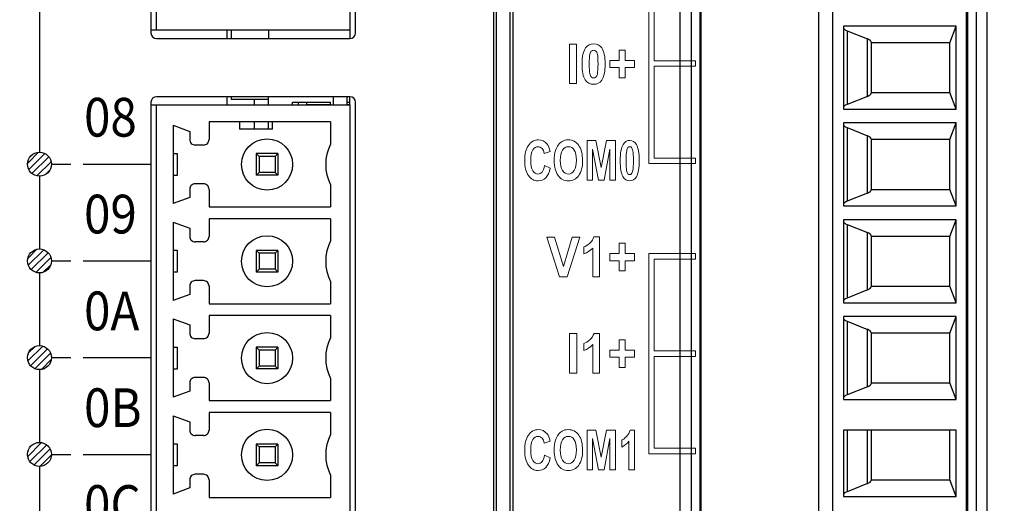
# Model space of a CAD drawing. Units: millimetres. Extents: x 1815 to 2892, y 1062 to 1584.
# Drawn here: x 1973 to 2009, y 1215 to 1233 of the extents above; entities that cross this region are included whole.
import ezdxf

# ---------------------------------------------------------------- set-up
doc = ezdxf.new("R2010")
doc.units = ezdxf.units.MM
doc.layers.add('7_ALL_FEATURES', color=7, linetype='Continuous')
doc.layers.add('Layer 1', color=7, linetype='Continuous')
doc.styles.add('LASER', font='malgun_3.ttf')
doc.styles.get("Standard").update_dxf_attribs({"font": 'ISOCP.SHX', "bigfont": 'WHGTXT.SHX'})
doc.dimstyles.new('ISO-25', dxfattribs={"dimtxt": 2.5, "dimasz": 2.5, "dimexe": 1.25, "dimexo": 0.625, "dimtad": 1, "dimtxsty": 'Standard', "dimcen": 2.5, "dimadec": 0, "dimazin": 0, "dimtfac": 1, "dimtmove": 0, "dimatfit": 3, "dimfxl": 0, "dimarcsym": 0})
pattern_1 = [(45, (799.06883, 1338.46356), (-0.13258252, 0.13258252), [])]

# ---------------------------------------------------------------- blocks, each defined once
blk = doc.blocks.new('*D61')
at = {"color": 0, "lineweight": -2}
for p, q in [((2032.088, 1281.106), (2055.252, 1281.106)), ((2054.002, 1182.306), (2054.002, 1278.106)), ((1930.763, 1179.306), (2055.252, 1179.306))]:
    blk.add_line(p, q, dxfattribs=at)
at = {"color": 0}
for points in [[(2053.502, 1278.106), (2054.502, 1278.106), (2054.002, 1281.106)], [(2053.502, 1182.306), (2054.502, 1182.306), (2054.002, 1179.306)]]:
    blk.add_solid(points, dxfattribs=at)
at = {"layer": 'Defpoints', "color": 0}
for p in [(2031.463, 1281.106), (2054.002, 1281.106), (1930.138, 1179.306)]:
    blk.add_point(p, dxfattribs=at)
at = {"color": 0, "insert": (2051.578, 1230.206), "char_height": 3.5, "attachment_point": 5, "rotation": 90}
blk.add_mtext('\\A1;{\\fGulim|b0|i0|c129|p50;101.8}', dxfattribs=at)
blk = doc.blocks.new('block 2583')
at = {"layer": 'Layer 1', "color": 7, "lineweight": 9}
for points in [[(176.489, -805.595), (176.489, -805.395), (174.796, -805.395), (174.796, -808.911), (174.796, -809.111), (174.796, -812.627), (176.489, -812.627), (176.489, -812.427), (174.996, -812.427), (174.996, -809.111), (176.489, -809.111), (176.489, -808.911), (174.996, -808.911), (174.996, -805.595), (176.489, -805.595)], [(171.926, -808.304), (171.926, -809.736), (172.186, -809.736), (172.186, -808.304), (171.926, -808.304)], [(173.722, -809.53), (173.947, -809.53), (173.947, -809.157), (174.285, -809.157), (174.285, -808.901), (173.947, -808.901), (173.947, -808.529), (173.722, -808.529), (173.722, -808.901), (173.384, -808.901), (173.384, -809.157), (173.722, -809.157), (173.722, -809.53)], [(172.888, -811.795), (172.567, -811.795), (172.567, -813.227), (172.766, -813.227), (172.766, -812.1), (172.975, -813.227), (173.182, -813.227), (173.392, -812.1), (173.392, -813.227), (173.591, -813.227), (173.591, -811.795), (173.269, -811.795), (173.08, -812.772), (172.888, -811.795)], [(171.567, -816.715), (171.845, -816.715), (172.307, -815.283), (172.03, -815.283), (171.715, -816.343), (171.389, -815.283), (171.107, -815.283), (171.567, -816.715)], [(173.722, -815.508), (173.722, -815.88), (173.384, -815.88), (173.384, -816.137), (173.722, -816.137), (173.722, -816.509), (173.947, -816.509), (173.947, -816.137), (174.285, -816.137), (174.285, -815.88), (173.947, -815.88), (173.947, -815.508), (173.722, -815.508)], [(174.796, -819.399), (174.796, -819.599), (174.796, -823.115), (176.489, -823.115), (176.489, -822.915), (174.996, -822.915), (174.996, -819.599), (176.489, -819.599), (176.489, -819.399), (174.996, -819.399), (174.996, -816.082), (176.489, -816.082), (176.489, -815.882), (174.796, -815.882), (174.796, -819.399)], [(172.192, -820.206), (172.192, -818.774), (171.932, -818.774), (171.932, -820.206), (172.192, -820.206)], [(174.285, -819.371), (173.947, -819.371), (173.947, -818.999), (173.722, -818.999), (173.722, -819.371), (173.384, -819.371), (173.384, -819.628), (173.722, -819.628), (173.722, -820), (173.947, -820), (173.947, -819.628), (174.285, -819.628), (174.285, -819.371)], [(173.08, -823.243), (172.887, -822.267), (172.567, -822.267), (172.567, -823.699), (172.766, -823.699), (172.766, -822.571), (172.975, -823.699), (173.182, -823.699), (173.392, -822.571), (173.392, -823.699), (173.591, -823.699), (173.591, -822.267), (173.269, -822.267), (173.08, -823.243)]]:
    blk.add_lwpolyline(points, dxfattribs=at)
for points, knots in [([(172.802, -809.76), (172.927, -809.76), (173.024, -809.711), (173.094, -809.614), (173.178, -809.495), (173.221, -809.3), (173.221, -809.03), (173.221, -808.758), (173.179, -808.563), (173.095, -808.447), (173.024, -808.347), (172.927, -808.298), (172.802, -808.298), (172.677, -808.298), (172.58, -808.347), (172.511, -808.445), (172.426, -808.563), (172.384, -808.757), (172.384, -809.026), (172.384, -809.301), (172.423, -809.492), (172.499, -809.599), (172.576, -809.706), (172.677, -809.76), (172.802, -809.76)], [0, 0, 0, 0, 1, 1, 1, 2, 2, 2, 3, 3, 3, 4, 4, 4, 5, 5, 5, 6, 6, 6, 7, 7, 7, 8, 8, 8, 8]), ([(172.668, -808.671), (172.681, -808.616), (172.699, -808.578), (172.722, -808.557), (172.746, -808.536), (172.773, -808.526), (172.802, -808.526), (172.832, -808.526), (172.859, -808.536), (172.882, -808.557), (172.905, -808.578), (172.924, -808.62), (172.939, -808.684), (172.955, -808.746), (172.962, -808.861), (172.962, -809.03), (172.962, -809.198), (172.954, -809.317), (172.937, -809.387), (172.924, -809.442), (172.906, -809.479), (172.882, -809.501), (172.859, -809.521), (172.832, -809.532), (172.802, -809.532), (172.773, -809.532), (172.746, -809.521), (172.723, -809.501), (172.7, -809.48), (172.68, -809.439), (172.665, -809.375), (172.65, -809.313), (172.642, -809.198), (172.642, -809.03), (172.642, -808.861), (172.651, -808.742), (172.668, -808.671)], [0, 0, 0, 0, 1, 1, 1, 2, 2, 2, 3, 3, 3, 4, 4, 4, 5, 5, 5, 6, 6, 6, 7, 7, 7, 8, 8, 8, 9, 9, 9, 10, 10, 10, 11, 11, 11, 12, 12, 12, 12]), ([(170.791, -813.251), (170.905, -813.251), (170.998, -813.213), (171.073, -813.137), (171.146, -813.062), (171.199, -812.946), (171.231, -812.789), (171.231, -812.789), (171.023, -812.701), (171.023, -812.701), (171.006, -812.805), (170.977, -812.882), (170.936, -812.931), (170.895, -812.98), (170.846, -813.004), (170.789, -813.004), (170.712, -813.004), (170.649, -812.965), (170.601, -812.889), (170.553, -812.812), (170.529, -812.683), (170.529, -812.502), (170.529, -812.331), (170.553, -812.208), (170.602, -812.131), (170.651, -812.056), (170.714, -812.018), (170.793, -812.018), (170.85, -812.018), (170.898, -812.039), (170.938, -812.082), (170.978, -812.125), (171.004, -812.184), (171.016, -812.258), (171.016, -812.258), (171.228, -812.189), (171.228, -812.189), (171.204, -812.075), (171.168, -811.987), (171.12, -811.926), (171.039, -811.823), (170.934, -811.77), (170.804, -811.77), (170.656, -811.77), (170.536, -811.837), (170.445, -811.969), (170.354, -812.1), (170.308, -812.285), (170.308, -812.524), (170.308, -812.749), (170.353, -812.927), (170.444, -813.056), (170.535, -813.186), (170.65, -813.251), (170.791, -813.251)], [0, 0, 0, 0, 1, 1, 1, 2, 2, 2, 3, 3, 3, 4, 4, 4, 5, 5, 5, 6, 6, 6, 7, 7, 7, 8, 8, 8, 9, 9, 9, 10, 10, 10, 11, 11, 11, 12, 12, 12, 13, 13, 13, 14, 14, 14, 15, 15, 15, 16, 16, 16, 17, 17, 17, 18, 18, 18, 18]), ([(171.659, -811.828), (171.61, -811.855), (171.564, -811.898), (171.523, -811.956), (171.481, -812.014), (171.448, -812.079), (171.424, -812.152), (171.392, -812.251), (171.376, -812.374), (171.376, -812.52), (171.376, -812.747), (171.422, -812.927), (171.515, -813.056), (171.608, -813.186), (171.734, -813.251), (171.891, -813.251), (172.046, -813.251), (172.171, -813.186), (172.264, -813.055), (172.357, -812.925), (172.403, -812.744), (172.403, -812.513), (172.403, -812.28), (172.356, -812.098), (172.263, -811.967), (172.169, -811.836), (172.044, -811.77), (171.888, -811.77), (171.802, -811.77), (171.726, -811.789), (171.659, -811.828)], [0, 0, 0, 0, 1, 1, 1, 2, 2, 2, 3, 3, 3, 4, 4, 4, 5, 5, 5, 6, 6, 6, 7, 7, 7, 8, 8, 8, 9, 9, 9, 10, 10, 10, 10]), ([(174.109, -811.789), (174.007, -811.789), (173.927, -811.838), (173.869, -811.936), (173.8, -812.054), (173.765, -812.248), (173.765, -812.518), (173.765, -812.793), (173.797, -812.983), (173.86, -813.091), (173.923, -813.197), (174.006, -813.251), (174.109, -813.251), (174.212, -813.251), (174.292, -813.202), (174.349, -813.105), (174.418, -812.986), (174.453, -812.792), (174.453, -812.521), (174.453, -812.249), (174.418, -812.055), (174.35, -811.938), (174.292, -811.839), (174.212, -811.789), (174.109, -811.789)], [0, 0, 0, 0, 1, 1, 1, 2, 2, 2, 3, 3, 3, 4, 4, 4, 5, 5, 5, 6, 6, 6, 7, 7, 7, 8, 8, 8, 8]), ([(172.103, -812.139), (172.156, -812.22), (172.182, -812.342), (172.182, -812.506), (172.182, -812.672), (172.155, -812.796), (172.1, -812.88), (172.045, -812.962), (171.976, -813.004), (171.89, -813.004), (171.805, -813.004), (171.735, -812.962), (171.679, -812.878), (171.624, -812.795), (171.596, -812.672), (171.596, -812.51), (171.596, -812.345), (171.623, -812.222), (171.677, -812.14), (171.731, -812.058), (171.802, -812.018), (171.89, -812.018), (171.978, -812.018), (172.049, -812.058), (172.103, -812.139)], [0, 0, 0, 0, 1, 1, 1, 2, 2, 2, 3, 3, 3, 4, 4, 4, 5, 5, 5, 6, 6, 6, 7, 7, 7, 8, 8, 8, 8]), ([(174.22, -812.878), (174.209, -812.933), (174.194, -812.971), (174.175, -812.991), (174.155, -813.013), (174.133, -813.024), (174.109, -813.024), (174.084, -813.024), (174.063, -813.013), (174.044, -812.993), (174.025, -812.971), (174.009, -812.93), (173.996, -812.867), (173.984, -812.804), (173.978, -812.689), (173.978, -812.521), (173.978, -812.353), (173.985, -812.233), (173.999, -812.162), (174.009, -812.107), (174.024, -812.069), (174.043, -812.048), (174.063, -812.027), (174.084, -812.017), (174.109, -812.017), (174.133, -812.017), (174.155, -812.027), (174.174, -812.048), (174.193, -812.069), (174.21, -812.111), (174.222, -812.174), (174.234, -812.238), (174.241, -812.353), (174.241, -812.521), (174.241, -812.689), (174.234, -812.808), (174.22, -812.878)], [0, 0, 0, 0, 1, 1, 1, 2, 2, 2, 3, 3, 3, 4, 4, 4, 5, 5, 5, 6, 6, 6, 7, 7, 7, 8, 8, 8, 9, 9, 9, 10, 10, 10, 11, 11, 11, 12, 12, 12, 12]), ([(172.661, -815.506), (172.585, -815.572), (172.515, -815.617), (172.451, -815.639), (172.451, -815.639), (172.451, -815.889), (172.451, -815.889), (172.573, -815.843), (172.68, -815.774), (172.77, -815.681), (172.77, -815.681), (172.77, -816.715), (172.77, -816.715), (172.77, -816.715), (173.017, -816.715), (173.017, -816.715), (173.017, -816.715), (173.017, -815.278), (173.017, -815.278), (173.017, -815.278), (172.816, -815.278), (172.816, -815.278), (172.788, -815.364), (172.736, -815.441), (172.661, -815.506)], [0, 0, 0, 0, 1, 1, 1, 2, 2, 2, 3, 3, 3, 4, 4, 4, 5, 5, 5, 6, 6, 6, 7, 7, 7, 8, 8, 8, 8]), ([(172.451, -819.38), (172.573, -819.335), (172.68, -819.266), (172.77, -819.173), (172.77, -819.173), (172.77, -820.206), (172.77, -820.206), (172.77, -820.206), (173.017, -820.206), (173.017, -820.206), (173.017, -820.206), (173.017, -818.769), (173.017, -818.769), (173.017, -818.769), (172.817, -818.769), (172.817, -818.769), (172.788, -818.856), (172.737, -818.933), (172.661, -818.998), (172.585, -819.064), (172.515, -819.108), (172.451, -819.131), (172.451, -819.131), (172.451, -819.38), (172.451, -819.38)], [0, 0, 0, 0, 1, 1, 1, 2, 2, 2, 3, 3, 3, 4, 4, 4, 5, 5, 5, 6, 6, 6, 7, 7, 7, 8, 8, 8, 8]), ([(170.791, -823.723), (170.905, -823.723), (170.998, -823.685), (171.072, -823.609), (171.146, -823.533), (171.199, -823.418), (171.231, -823.261), (171.231, -823.261), (171.023, -823.172), (171.023, -823.172), (171.006, -823.276), (170.976, -823.354), (170.936, -823.402), (170.895, -823.451), (170.845, -823.476), (170.789, -823.476), (170.712, -823.476), (170.649, -823.437), (170.601, -823.36), (170.553, -823.284), (170.528, -823.154), (170.528, -822.974), (170.528, -822.803), (170.553, -822.68), (170.602, -822.603), (170.651, -822.527), (170.714, -822.49), (170.793, -822.49), (170.85, -822.49), (170.898, -822.511), (170.938, -822.554), (170.978, -822.597), (171.004, -822.656), (171.016, -822.73), (171.016, -822.73), (171.228, -822.662), (171.228, -822.662), (171.204, -822.547), (171.168, -822.459), (171.12, -822.398), (171.039, -822.295), (170.933, -822.243), (170.804, -822.243), (170.656, -822.243), (170.536, -822.308), (170.445, -822.44), (170.354, -822.572), (170.308, -822.757), (170.308, -822.995), (170.308, -823.221), (170.353, -823.398), (170.444, -823.528), (170.535, -823.657), (170.65, -823.723), (170.791, -823.723)], [0, 0, 0, 0, 1, 1, 1, 2, 2, 2, 3, 3, 3, 4, 4, 4, 5, 5, 5, 6, 6, 6, 7, 7, 7, 8, 8, 8, 9, 9, 9, 10, 10, 10, 11, 11, 11, 12, 12, 12, 13, 13, 13, 14, 14, 14, 15, 15, 15, 16, 16, 16, 17, 17, 17, 18, 18, 18, 18]), ([(171.891, -823.723), (172.046, -823.723), (172.171, -823.657), (172.264, -823.527), (172.357, -823.397), (172.403, -823.216), (172.403, -822.984), (172.403, -822.751), (172.356, -822.569), (172.263, -822.439), (172.169, -822.308), (172.044, -822.243), (171.888, -822.243), (171.802, -822.243), (171.726, -822.261), (171.659, -822.299), (171.61, -822.327), (171.564, -822.37), (171.523, -822.428), (171.481, -822.486), (171.448, -822.552), (171.424, -822.624), (171.392, -822.723), (171.376, -822.846), (171.376, -822.991), (171.376, -823.219), (171.422, -823.398), (171.515, -823.528), (171.608, -823.657), (171.734, -823.723), (171.891, -823.723)], [0, 0, 0, 0, 1, 1, 1, 2, 2, 2, 3, 3, 3, 4, 4, 4, 5, 5, 5, 6, 6, 6, 7, 7, 7, 8, 8, 8, 9, 9, 9, 10, 10, 10, 10]), ([(174.285, -822.261), (174.285, -822.261), (174.12, -822.261), (174.12, -822.261), (174.098, -822.348), (174.055, -822.424), (173.993, -822.49), (173.93, -822.555), (173.873, -822.6), (173.82, -822.623), (173.82, -822.623), (173.82, -822.873), (173.82, -822.873), (173.92, -822.827), (174.008, -822.758), (174.082, -822.664), (174.082, -822.664), (174.082, -823.699), (174.082, -823.699), (174.082, -823.699), (174.285, -823.699), (174.285, -823.699), (174.285, -823.699), (174.285, -822.261), (174.285, -822.261)], [0, 0, 0, 0, 1, 1, 1, 2, 2, 2, 3, 3, 3, 4, 4, 4, 5, 5, 5, 6, 6, 6, 7, 7, 7, 8, 8, 8, 8]), ([(171.677, -822.612), (171.731, -822.53), (171.802, -822.49), (171.89, -822.49), (171.978, -822.49), (172.049, -822.53), (172.103, -822.611), (172.155, -822.691), (172.182, -822.813), (172.182, -822.978), (172.182, -823.144), (172.155, -823.268), (172.1, -823.351), (172.045, -823.434), (171.975, -823.476), (171.89, -823.476), (171.805, -823.476), (171.735, -823.434), (171.679, -823.35), (171.624, -823.267), (171.596, -823.144), (171.596, -822.981), (171.596, -822.817), (171.623, -822.694), (171.677, -822.612)], [0, 0, 0, 0, 1, 1, 1, 2, 2, 2, 3, 3, 3, 4, 4, 4, 5, 5, 5, 6, 6, 6, 7, 7, 7, 8, 8, 8, 8])]:
    blk.add_open_spline(points, degree=3, knots=knots, dxfattribs=at)

msp = doc.modelspace()

# ---------------------------------------------------------------- hatches: boundary and pattern name
h = msp.add_hatch()
h.set_pattern_fill('ANSI31', color=256, scale=1.5)
h.set_pattern_definition(pattern_1)
edge = h.paths.add_edge_path()
edge.add_arc((1974.053, 1227.465), 0.433, 0, 360)
h = msp.add_hatch()
h.set_pattern_fill('ANSI31', color=256, scale=1.5)
h.set_pattern_definition(pattern_1)
edge = h.paths.add_edge_path()
edge.add_arc((1974.053, 1223.968), 0.433, 0, 360)
h = msp.add_hatch()
h.set_pattern_fill('ANSI31', color=256, scale=1.5)
h.set_pattern_definition(pattern_1)
edge = h.paths.add_edge_path()
edge.add_arc((1974.053, 1220.472), 0.433, 0, 360)
h = msp.add_hatch()
h.set_pattern_fill('ANSI31', color=256, scale=1.5)
h.set_pattern_definition(pattern_1)
edge = h.paths.add_edge_path()
edge.add_arc((1974.053, 1216.974), 0.433, 0, 360)

# ---------------------------------------------------------------- linework, layer by layer
at = {"color": 7, "linetype": 'Continuous'}
for p, q in [((1997.238, 1194.206), (1997.238, 1236.206)), ((1997.638, 1194.206), (1997.638, 1236.206)), ((1997.938, 1236.206), (1997.938, 1194.206)), ((1997.988, 1194.206), (1997.988, 1236.206)), ((2002.238, 1236.206), (2002.238, 1194.206)), ((2002.738, 1236.206), (2002.738, 1194.206)), ((2007.588, 1194.206), (2007.588, 1236.206)), ((2007.638, 1194.206), (2007.638, 1236.206)), ((2007.938, 1236.206), (2007.938, 1194.206)), ((2008.338, 1194.206), (2008.338, 1236.206)), ((1980.988, 1232.306), (1980.988, 1232.006)), ((1982.338, 1232.306), (1982.338, 1232.006)), ((2007.215, 1232.456), (2003.138, 1232.456)), ((2003.138, 1232.456), (2003.138, 1229.456)), ((2003.272, 1232.288), (2004.004, 1231.995)), ((2003.272, 1232.288), (2003.272, 1229.625)), ((2006.988, 1231.856), (2007.215, 1232.456)), ((2007.215, 1229.456), (2007.215, 1232.456)), ((2004.004, 1229.918), (2004.004, 1231.995)), ((2004.138, 1231.88), (2004.138, 1230.033)), ((2006.988, 1231.856), (2004.138, 1231.856)), ((2006.988, 1230.056), (2006.988, 1231.856)), ((2004.138, 1230.056), (2006.988, 1230.056)), ((2007.215, 1229.456), (2006.988, 1230.056)), ((1980.988, 1229.906), (1980.988, 1229.806)), ((1982.338, 1229.806), (1980.988, 1229.806)), ((1982.338, 1229.606), (1982.338, 1229.906)), ((1983.213, 1229.706), (1984.588, 1229.706)), ((1983.213, 1229.606), (1983.213, 1229.706)), ((1983.413, 1229.706), (1983.413, 1229.606)), ((1983.713, 1229.706), (1983.713, 1229.606)), ((1983.713, 1229.626), (1984.588, 1229.626)), ((1983.815, 1229.606), (1983.815, 1229.626)), ((1984.338, 1229.606), (1984.338, 1229.626)), ((1984.588, 1229.606), (1984.588, 1229.706)), ((1984.688, 1229.606), (1984.688, 1229.906)), ((1985.188, 1229.606), (1985.188, 1229.906)), ((1985.188, 1229.706), (1985.288, 1229.706)), ((1985.188, 1229.626), (1985.288, 1229.626)), ((1985.288, 1229.606), (1985.288, 1229.906)), ((2004.004, 1229.918), (2003.272, 1229.625)), ((2003.138, 1229.456), (2007.215, 1229.456)), ((1982.338, 1228.736), (1982.338, 1228.992)), ((2007.215, 1228.956), (2003.138, 1228.956)), ((2003.138, 1228.956), (2003.138, 1225.956)), ((2006.988, 1228.356), (2007.215, 1228.956)), ((2007.215, 1225.956), (2007.215, 1228.956)), ((2003.272, 1228.788), (2004.004, 1228.495)), ((2003.272, 1228.788), (2003.272, 1226.125)), ((2004.004, 1226.418), (2004.004, 1228.495)), ((2004.138, 1228.38), (2004.138, 1226.533)), ((2006.988, 1228.356), (2004.138, 1228.356)), ((2006.988, 1226.556), (2006.988, 1228.356)), ((2004.004, 1226.418), (2003.272, 1226.125)), ((2004.138, 1226.556), (2006.988, 1226.556)), ((2007.215, 1225.956), (2006.988, 1226.556)), ((2003.138, 1225.956), (2007.215, 1225.956)), ((2007.215, 1225.456), (2003.138, 1225.456)), ((2003.138, 1225.456), (2003.138, 1222.456)), ((2006.988, 1224.856), (2007.215, 1225.456)), ((2007.215, 1222.456), (2007.215, 1225.456)), ((2003.272, 1225.288), (2004.004, 1224.995)), ((2003.272, 1225.288), (2003.272, 1222.625)), ((2004.004, 1222.918), (2004.004, 1224.995)), ((2004.138, 1224.88), (2004.138, 1223.033)), ((2006.988, 1224.856), (2004.138, 1224.856)), ((2006.988, 1223.056), (2006.988, 1224.856)), ((2004.004, 1222.918), (2003.272, 1222.625)), ((2004.138, 1223.056), (2006.988, 1223.056)), ((2007.215, 1222.456), (2006.988, 1223.056)), ((2003.138, 1222.456), (2007.215, 1222.456)), ((2007.215, 1221.956), (2003.138, 1221.956)), ((2003.138, 1221.956), (2003.138, 1218.956)), ((2003.272, 1221.788), (2004.004, 1221.495)), ((2003.272, 1221.788), (2003.272, 1219.125)), ((2006.988, 1221.356), (2007.215, 1221.956)), ((2007.215, 1218.956), (2007.215, 1221.956)), ((2004.004, 1219.418), (2004.004, 1221.495)), ((2004.138, 1221.38), (2004.138, 1219.533)), ((2006.988, 1221.356), (2004.138, 1221.356)), ((2006.988, 1219.556), (2006.988, 1221.356)), ((2004.004, 1219.418), (2003.272, 1219.125)), ((2004.138, 1219.556), (2006.988, 1219.556)), ((2007.215, 1218.956), (2006.988, 1219.556)), ((2003.138, 1218.956), (2007.215, 1218.956)), ((2007.215, 1217.856), (2003.138, 1217.856)), ((2003.138, 1217.856), (2003.138, 1215.456)), ((2003.272, 1217.856), (2003.272, 1215.625)), ((2004.004, 1215.918), (2004.004, 1217.856)), ((2004.138, 1217.856), (2004.138, 1216.033)), ((2006.988, 1216.056), (2006.988, 1217.856)), ((2007.215, 1215.456), (2007.215, 1217.856)), ((2004.004, 1215.918), (2003.272, 1215.625)), ((2004.138, 1216.056), (2006.988, 1216.056)), ((2007.215, 1215.456), (2006.988, 1216.056)), ((2003.138, 1215.456), (2007.215, 1215.456))]:
    msp.add_line(p, q, dxfattribs=at)
for p, q in [((1974.053, 1234.045), (1974.053, 1227.893)), ((1974.053, 1227.033), (1974.053, 1224.401)), ((1974.053, 1223.536), (1974.053, 1220.904)), ((1974.053, 1220.039), (1974.053, 1217.408)), ((1974.053, 1216.542), (1974.053, 1213.91))]:
    msp.add_line(p, q)
at = {"color": 6, "linetype": 'Continuous'}
for p, q in [((1980.838, 1232.306), (1980.838, 1232.006)), ((1980.838, 1229.906), (1980.838, 1229.606)), ((1981.838, 1229.606), (1981.838, 1229.806)), ((1981.838, 1228.736), (1981.838, 1228.992))]:
    msp.add_line(p, q, dxfattribs=at)
for points in [[(1974.486, 1227.466), (1975.191, 1227.466)], [(1975.639, 1227.466), (1978.098, 1227.466)], [(1974.486, 1223.969), (1975.191, 1223.969)], [(1975.639, 1223.969), (1978.098, 1223.969)], [(1974.486, 1220.472), (1975.191, 1220.472)], [(1975.639, 1220.472), (1978.098, 1220.472)], [(1974.486, 1216.975), (1975.191, 1216.975)], [(1975.639, 1216.975), (1978.098, 1216.975)]]:
    msp.add_lwpolyline(points)
for centre in [(1974.053, 1227.465), (1974.053, 1223.968), (1974.053, 1220.472), (1974.053, 1216.974)]:
    msp.add_circle(centre, 0.433)
at = {"color": 7, "linetype": 'Continuous'}
for centre, start_param, end_param in [((2004.138, 1232.403), -3.141593, -2.617994), ((2003.138, 1231.88), 0, 0.523599), ((2003.138, 1230.033), -0.523599, 0), ((2004.138, 1229.51), 2.617994, 3.141593), ((2004.138, 1228.903), -3.141593, -2.617994), ((2003.138, 1228.38), 0, 0.523599), ((2003.138, 1226.533), -0.523599, 0), ((2004.138, 1226.01), 2.617994, 3.141593), ((2004.138, 1225.403), -3.141593, -2.617994), ((2003.138, 1224.88), 0, 0.523599), ((2003.138, 1223.033), -0.523599, 0), ((2004.138, 1222.51), 2.617994, 3.141593), ((2004.138, 1221.903), -3.141593, -2.617994), ((2003.138, 1221.38), 0, 0.523599), ((2003.138, 1219.533), -0.523599, 0), ((2004.138, 1219.01), 2.617994, 3.141593), ((2003.138, 1216.033), -0.523599, 0), ((2004.138, 1215.51), 2.617994, 3.141593)]:
    msp.add_ellipse(centre, major_axis=(1, 0), ratio=0.230769, start_param=start_param, end_param=end_param, dxfattribs=at)
at = {"layer": '7_ALL_FEATURES', "color": 7, "linetype": 'Continuous'}
for p, q in [((1990.488, 1188.806), (1990.488, 1278.806)), ((1991.188, 1188.806), (1991.188, 1278.806)), ((1990.588, 1188.906), (1990.588, 1278.706)), ((1991.088, 1188.906), (1991.088, 1278.706)), ((1985.288, 1261.406), (1985.288, 1232.006)), ((1978.088, 1261.206), (1978.088, 1232.206)), ((1978.288, 1232.306), (1978.288, 1261.106)), ((1985.488, 1232.206), (1985.488, 1261.206)), ((1985.288, 1232.306), (1978.088, 1232.306)), ((1978.288, 1232.006), (1985.288, 1232.006)), ((1978.088, 1229.706), (1978.088, 1193.706)), ((1985.288, 1229.906), (1978.288, 1229.906)), ((1985.488, 1193.706), (1985.488, 1229.706)), ((1978.088, 1229.606), (1985.288, 1229.606)), ((1978.288, 1193.806), (1978.288, 1229.606)), ((1985.288, 1229.606), (1985.288, 1193.806)), ((1984.588, 1228.992), (1980.188, 1228.992)), ((1980.188, 1228.992), (1980.188, 1228.356)), ((1981.288, 1228.992), (1981.288, 1228.736)), ((1982.488, 1228.736), (1982.488, 1228.992)), ((1984.588, 1228.992), (1984.588, 1228.19)), ((1978.888, 1228.871), (1979.488, 1228.653)), ((1978.888, 1228.871), (1978.888, 1226.042)), ((1979.488, 1228.653), (1979.488, 1228.356)), ((1982.488, 1228.736), (1981.288, 1228.736)), ((1978.888, 1227.856), (1979.038, 1227.856)), ((1979.038, 1227.856), (1979.038, 1227.056)), ((1979.988, 1228.156), (1979.688, 1228.156)), ((1982.678, 1227.846), (1981.898, 1227.846)), ((1981.898, 1227.846), (1981.998, 1227.746)), ((1981.898, 1227.846), (1981.898, 1227.066)), ((1982.678, 1227.846), (1982.578, 1227.746)), ((1982.678, 1227.846), (1982.678, 1227.066)), ((1982.578, 1227.746), (1981.998, 1227.746)), ((1981.998, 1227.746), (1981.998, 1227.166)), ((1982.578, 1227.746), (1982.578, 1227.166)), ((1981.998, 1227.166), (1981.898, 1227.066)), ((1982.578, 1227.166), (1981.998, 1227.166)), ((1982.678, 1227.066), (1982.578, 1227.166)), ((1979.038, 1227.056), (1978.888, 1227.056)), ((1982.678, 1227.066), (1981.898, 1227.066)), ((1979.488, 1226.556), (1979.488, 1226.26)), ((1979.988, 1226.756), (1979.688, 1226.756)), ((1980.188, 1226.556), (1980.188, 1225.921)), ((1984.588, 1226.722), (1984.588, 1225.921)), ((1979.488, 1226.26), (1978.888, 1226.042)), ((1980.188, 1225.921), (1984.588, 1225.921)), ((1978.888, 1225.371), (1979.488, 1225.153)), ((1978.888, 1225.371), (1978.888, 1222.542)), ((1984.588, 1225.492), (1980.188, 1225.492)), ((1980.188, 1225.492), (1980.188, 1224.856)), ((1984.588, 1225.492), (1984.588, 1224.69)), ((1979.488, 1225.153), (1979.488, 1224.856)), ((1979.988, 1224.656), (1979.688, 1224.656)), ((1978.888, 1224.356), (1979.038, 1224.356)), ((1979.038, 1224.356), (1979.038, 1223.556)), ((1982.678, 1224.346), (1981.898, 1224.346)), ((1981.898, 1224.346), (1981.998, 1224.246)), ((1981.898, 1224.346), (1981.898, 1223.566)), ((1982.678, 1224.346), (1982.578, 1224.246)), ((1982.678, 1224.346), (1982.678, 1223.566)), ((1982.578, 1224.246), (1981.998, 1224.246)), ((1981.998, 1224.246), (1981.998, 1223.666)), ((1982.578, 1224.246), (1982.578, 1223.666)), ((1981.998, 1223.666), (1981.898, 1223.566)), ((1982.578, 1223.666), (1981.998, 1223.666)), ((1982.678, 1223.566), (1982.578, 1223.666)), ((1979.038, 1223.556), (1978.888, 1223.556)), ((1979.988, 1223.256), (1979.688, 1223.256)), ((1982.678, 1223.566), (1981.898, 1223.566)), ((1984.588, 1223.222), (1984.588, 1222.421)), ((1979.488, 1223.056), (1979.488, 1222.76)), ((1980.188, 1223.056), (1980.188, 1222.421)), ((1979.488, 1222.76), (1978.888, 1222.542)), ((1980.188, 1222.421), (1984.588, 1222.421)), ((1978.888, 1221.871), (1979.488, 1221.653)), ((1978.888, 1221.871), (1978.888, 1219.042)), ((1984.588, 1221.992), (1980.188, 1221.992)), ((1980.188, 1221.992), (1980.188, 1221.356)), ((1984.588, 1221.992), (1984.588, 1221.19)), ((1979.488, 1221.653), (1979.488, 1221.356)), ((1979.988, 1221.156), (1979.688, 1221.156)), ((1978.888, 1220.856), (1979.038, 1220.856)), ((1979.038, 1220.856), (1979.038, 1220.056)), ((1982.678, 1220.846), (1981.898, 1220.846)), ((1981.898, 1220.846), (1981.998, 1220.746)), ((1981.898, 1220.846), (1981.898, 1220.066)), ((1982.578, 1220.746), (1981.998, 1220.746)), ((1981.998, 1220.746), (1981.998, 1220.166)), ((1982.678, 1220.846), (1982.578, 1220.746)), ((1982.578, 1220.746), (1982.578, 1220.166)), ((1982.678, 1220.846), (1982.678, 1220.066)), ((1979.038, 1220.056), (1978.888, 1220.056)), ((1981.998, 1220.166), (1981.898, 1220.066)), ((1982.678, 1220.066), (1981.898, 1220.066)), ((1982.578, 1220.166), (1981.998, 1220.166)), ((1982.678, 1220.066), (1982.578, 1220.166)), ((1979.988, 1219.756), (1979.688, 1219.756)), ((1984.588, 1219.722), (1984.588, 1218.921)), ((1979.488, 1219.556), (1979.488, 1219.26)), ((1980.188, 1219.556), (1980.188, 1218.921)), ((1979.488, 1219.26), (1978.888, 1219.042)), ((1980.188, 1218.921), (1984.588, 1218.921)), ((1978.888, 1218.371), (1979.488, 1218.153)), ((1978.888, 1218.371), (1978.888, 1215.542)), ((1984.588, 1218.492), (1980.188, 1218.492)), ((1980.188, 1218.492), (1980.188, 1217.856)), ((1984.588, 1218.492), (1984.588, 1217.69)), ((1979.488, 1218.153), (1979.488, 1217.856)), ((1979.988, 1217.656), (1979.688, 1217.656)), ((1978.888, 1217.356), (1979.038, 1217.356)), ((1979.038, 1217.356), (1979.038, 1216.556)), ((1982.678, 1217.346), (1981.898, 1217.346)), ((1981.898, 1217.346), (1981.998, 1217.246)), ((1981.898, 1217.346), (1981.898, 1216.566)), ((1982.578, 1217.246), (1981.998, 1217.246)), ((1981.998, 1217.246), (1981.998, 1216.666)), ((1982.678, 1217.346), (1982.578, 1217.246)), ((1982.578, 1217.246), (1982.578, 1216.666)), ((1982.678, 1217.346), (1982.678, 1216.566)), ((1979.038, 1216.556), (1978.888, 1216.556)), ((1981.998, 1216.666), (1981.898, 1216.566)), ((1982.678, 1216.566), (1981.898, 1216.566)), ((1982.578, 1216.666), (1981.998, 1216.666)), ((1982.678, 1216.566), (1982.578, 1216.666)), ((1979.988, 1216.256), (1979.688, 1216.256)), ((1984.588, 1216.222), (1984.588, 1215.421)), ((1979.488, 1215.76), (1978.888, 1215.542)), ((1979.488, 1216.056), (1979.488, 1215.76)), ((1980.188, 1216.056), (1980.188, 1215.421)), ((1980.188, 1215.421), (1984.588, 1215.421))]:
    msp.add_line(p, q, dxfattribs=at)
for centre in [(1982.288, 1227.456), (1982.288, 1223.956), (1982.288, 1220.456), (1982.288, 1216.956)]:
    msp.add_circle(centre, 0.925, dxfattribs=at)
for centre, radius, start, end in [((1978.288, 1232.206), 0.2, 180, 270), ((1985.288, 1232.206), 0.2, 270, 0), ((1978.288, 1229.706), 0.2, 90, 180), ((1985.288, 1229.706), 0.2, 0, 90), ((1979.688, 1228.356), 0.2, 179.9888, 270.0033), ((1979.988, 1228.356), 0.2, 269.9933, 0.014), ((1985.994, 1227.456), 1.586, 152.4404, 207.5596), ((1979.688, 1226.556), 0.2, 89.9967, 180.0112), ((1979.988, 1226.556), 0.2, 359.986, 90.0067), ((1979.688, 1224.856), 0.2, 179.9888, 270.0033), ((1979.988, 1224.856), 0.2, 269.9933, 0.014), ((1985.994, 1223.956), 1.586, 152.4404, 207.5596), ((1979.688, 1223.056), 0.2, 89.9961, 180.0112), ((1979.988, 1223.056), 0.2, 359.9888, 90.0039), ((1979.688, 1221.356), 0.2, 179.9888, 270.0033), ((1979.988, 1221.356), 0.2, 269.9933, 0.014), ((1985.994, 1220.456), 1.586, 152.4404, 207.5596), ((1979.688, 1219.556), 0.2, 89.9961, 180.0112), ((1979.988, 1219.556), 0.2, 359.9888, 90.0039), ((1979.688, 1217.856), 0.2, 179.9888, 270.0033), ((1979.988, 1217.856), 0.2, 269.9933, 0.014), ((1985.994, 1216.956), 1.586, 152.4404, 207.5596), ((1979.688, 1216.056), 0.2, 89.9967, 180.0112), ((1979.988, 1216.056), 0.2, 359.986, 90.0067)]:
    msp.add_arc(centre, radius, start, end, dxfattribs=at)

# ---------------------------------------------------------------- block references
at = {"layer": 'Layer 1'}
msp.add_blockref('block 2583', (1821.299, 2040.114), dxfattribs=at)

# ---------------------------------------------------------------- texts
at = {"style": 'LASER', "width": 0.9}
for s, p in [('08', (1975.667, 1228.462)), ('09', (1975.667, 1224.962)), ('0A', (1975.667, 1221.461)), ('0B', (1975.667, 1217.962)), ('0C', (1975.667, 1214.462))]:
    msp.add_text(s, height=1.4, dxfattribs=at).set_placement(p)

# ---------------------------------------------------------------- dimensions: what is measured, and where the dimension line sits
dim = msp.add_linear_dim(base=(2054.002, 1281.106), p1=(1930.138, 1179.306), p2=(2031.463, 1281.106), angle=90, text='{\\fGulim|b0|i0|c129|p50;101.8}', dimstyle='ISO-25', override={"dimtxt": 3.5, "dimasz": 3, "dimtdec": 4, "dimtolj": 1, "dimtzin": 0})
dim.commit()
dim.dimension.update_dxf_attribs({"geometry": '*D61', "text_midpoint": (2051.578, 1230.206)})

doc.saveas('drawing.dxf')
